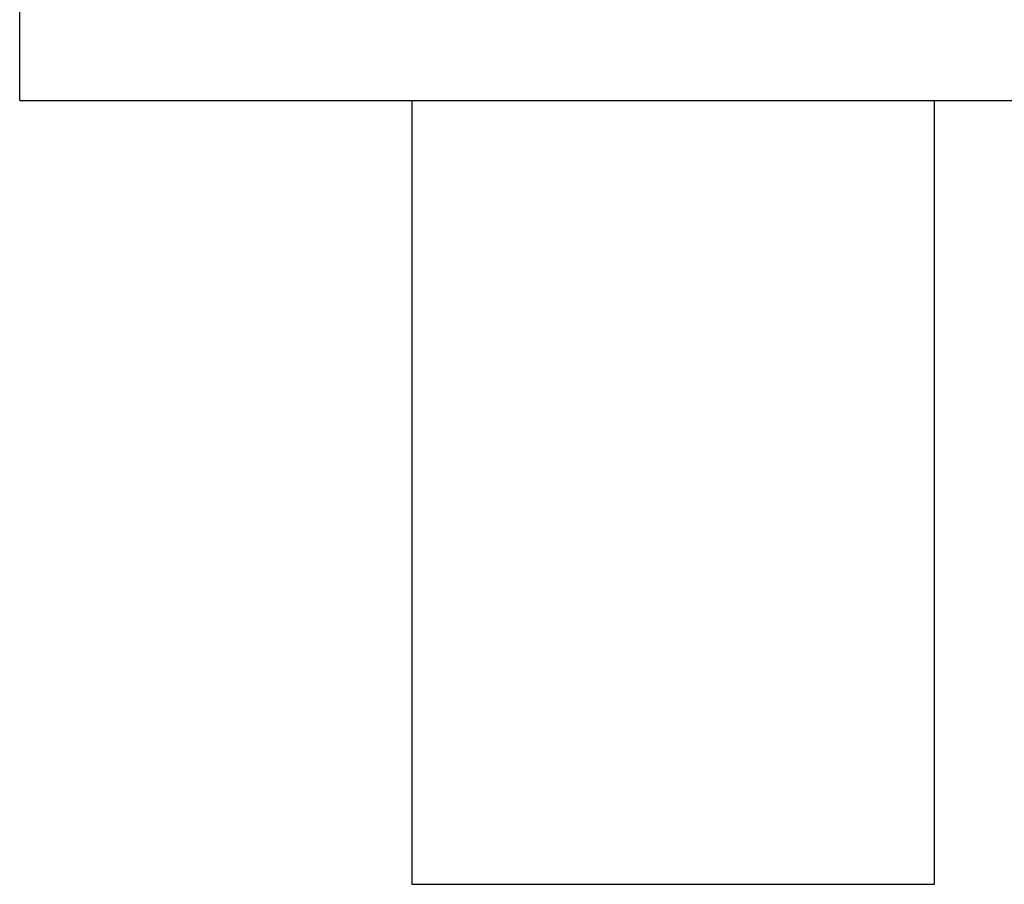
# Model space of a CAD drawing. Units: inches. Extents: x 351 to 1182, y 317 to 901.
# Drawn here: x 402 to 420, y 721 to 738 of the extents above; entities that cross this region are included whole.
import ezdxf

# ---------------------------------------------------------------- set-up
doc = ezdxf.new("R2010")
doc.units = ezdxf.units.IN

# ---------------------------------------------------------------- blocks, each defined once
blk = doc.blocks.new('0001-Tuer-TSA-EP02-11-EZ__268', base_point=(803.18, 1472.2))
at = {"color": 1, "linetype": 'Continuous'}
for p, q in [((803.181, 1472.2), (803.188, 1491.008)), ((803.181, 1472.2), (818.181, 1472.2)), ((818.181, 1472.2), (838.181, 1472.2)), ((838.181, 1472.2), (873.181, 1472.2))]:
    blk.add_line(p, q, dxfattribs=at)
blk = doc.blocks.new('0001-Tuer-TSA-EP01-12-EU__269', base_point=(818.181, 1442.2))
at = {"color": 1, "linetype": 'Continuous'}
for p, q in [((818.181, 1472.2), (818.181, 1442.2)), ((818.181, 1472.2), (838.181, 1472.2)), ((838.181, 1442.2), (838.181, 1472.2)), ((818.181, 1442.2), (838.181, 1442.2))]:
    blk.add_line(p, q, dxfattribs=at)
blk = doc.blocks.new('0001-Tuer-TSA-EP02-BH__270', base_point=(803.18, 1442.2))
for name, p in [('0001-Tuer-TSA-EP02-11-EZ__268', (803.18, 1472.2)), ('0001-Tuer-TSA-EP01-12-EU__269', (818.181, 1442.2))]:
    blk.add_blockref(name, p)
blk = doc.blocks.new('0001-Tuer-TSA-EP02__271', base_point=(803.18, 1442.2))
blk.add_blockref('0001-Tuer-TSA-EP02-BH__270', (803.18, 1442.2))
blk = doc.blocks.new('70423-ep02-90__272', base_point=(803.18, 1442.2))
blk.add_blockref('0001-Tuer-TSA-EP02__271', (803.18, 1442.2))
blk = doc.blocks.new('70423-ep02__273', base_point=(765.218, 1442.2))
blk.add_blockref('70423-ep02-90__272', (803.18, 1442.2))
blk = doc.blocks.new('FrontI', base_point=(886, 1480))
blk.add_blockref('70423-ep02__273', (765.218, 1442.2))

msp = doc.modelspace()

# ---------------------------------------------------------------- block references
at = {"xscale": 0.5, "yscale": 0.5, "zscale": 0.5}
msp.add_blockref('FrontI', (443, 740), dxfattribs=at)

doc.saveas('drawing.dxf')
